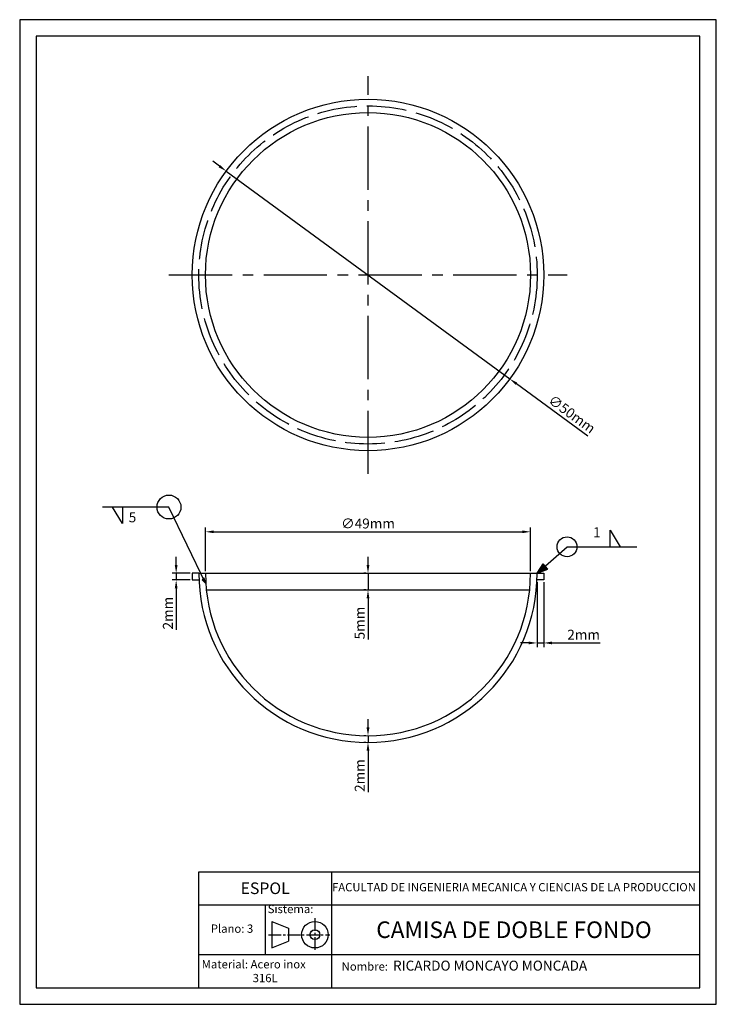
# Model space of a CAD drawing. Extents: x 0 to 210, y 0 to 297.
import ezdxf

# ---------------------------------------------------------------- set-up
doc = ezdxf.new("R2010")
doc.units = 0
doc.linetypes.add('ACAD_ISO02W100', pattern=[15, 12, -3])
doc.linetypes.add('CENTRO2', pattern=[28.575, 19.05, -3.175, 3.175, -3.175])
doc.layers.get('0').update_dxf_attribs({"linetype": 'CONTINUOUS'})
doc.layers.get('DEFPOINTS').update_dxf_attribs({"linetype": 'CONTINUOUS'})
for name, color, linetype in [('COTAS', 1, 'CONTINUOUS'), ('EJES', 5, 'CENTRO2'), ('OCULTAS', 7, 'ACAD_ISO02W100')]:
    doc.layers.add(name, color=color, linetype=linetype)
doc.dimstyles.get("Standard").update_dxf_attribs({"dimtxt": 0.18, "dimasz": 0.18, "dimexe": 0.18, "dimexo": 0.0625, "dimgap": 0.09, "dimtad": 0, "dimtih": 1, "dimtoh": 1, "dimdec": 4, "dimzin": 0, "dimdsep": 46, "dimtxsty": 'Standard', "dimcen": 0.09, "dimadec": 0, "dimazin": 0, "dimtfac": 1, "dimtdec": 4, "dimtofl": 0, "dimtmove": 0, "dimatfit": 3, "dimfxl": 0, "dimtolj": 1, "dimtzin": 0, "dimarcsym": 0})

# ---------------------------------------------------------------- blocks, each defined once
blk = doc.blocks.new('*D2')
at = {"color": 1, "linetype": 'ByBlock'}
for p, q in [((56, 130.62), (56, 143.78)), ((154, 130.62), (154, 143.78)), ((58.5, 142.53), (151.5, 142.53))]:
    blk.add_line(p, q, dxfattribs=at)
for points in [[(58.5, 142.94), (58.5, 142.11), (56, 142.53)], [(151.5, 142.94), (151.5, 142.11), (154, 142.53)]]:
    blk.add_solid(points, dxfattribs=at)
at = {"layer": 'DEFPOINTS', "color": 0, "linetype": 'ByBlock'}
for p in [(154, 142.53), (56, 130), (154, 130)]:
    blk.add_point(p, dxfattribs=at)
at = {"color": 1, "linetype": 'ByBlock', "insert": (105, 145.03), "char_height": 3, "attachment_point": 5}
blk.add_mtext('\\A1;∅49mm', dxfattribs=at)
blk = doc.blocks.new('*D3')
at = {"color": 1, "linetype": 'ByBlock'}
for p, q in [((105, 83.5), (105, 86)), ((104.38, 81), (103.75, 81)), ((105, 81), (105, 79)), ((104.38, 79), (103.75, 79)), ((105, 76.5), (105, 64))]:
    blk.add_line(p, q, dxfattribs=at)
for points in [[(104.58, 83.5), (105.42, 83.5), (105, 81)], [(104.58, 76.5), (105.42, 76.5), (105, 79)]]:
    blk.add_solid(points, dxfattribs=at)
at = {"layer": 'DEFPOINTS', "color": 0, "linetype": 'ByBlock'}
for p in [(105, 81), (105, 79), (105, 79)]:
    blk.add_point(p, dxfattribs=at)
at = {"color": 1, "linetype": 'ByBlock', "insert": (102.5, 69), "char_height": 3, "attachment_point": 5, "rotation": 90}
blk.add_mtext('\\A1;2mm', dxfattribs=at)
blk = doc.blocks.new('*D4')
at = {"color": 1, "linetype": 'ByBlock'}
for p, q in [((105, 132.5), (105, 135)), ((104.38, 130), (103.75, 130)), ((105, 130), (105, 125)), ((104.38, 125), (103.75, 125)), ((105, 122.5), (105, 110))]:
    blk.add_line(p, q, dxfattribs=at)
for points in [[(104.58, 132.5), (105.42, 132.5), (105, 130)], [(104.58, 122.5), (105.42, 122.5), (105, 125)]]:
    blk.add_solid(points, dxfattribs=at)
at = {"layer": 'DEFPOINTS', "color": 0, "linetype": 'ByBlock'}
for p in [(105, 130), (105, 125), (105, 125)]:
    blk.add_point(p, dxfattribs=at)
at = {"color": 1, "linetype": 'ByBlock', "insert": (102.5, 115), "char_height": 3, "attachment_point": 5, "rotation": 90}
blk.add_mtext('\\A1;5mm', dxfattribs=at)
blk = doc.blocks.new('*D5')
at = {"color": 1, "linetype": 'ByBlock'}
for p, q in [((47.17, 132.5), (47.17, 135)), ((51.38, 130), (45.92, 130)), ((51.38, 128), (45.92, 128)), ((47.17, 130), (47.17, 128)), ((47.17, 125.5), (47.17, 113))]:
    blk.add_line(p, q, dxfattribs=at)
for points in [[(46.75, 132.5), (47.59, 132.5), (47.17, 130)], [(46.75, 125.5), (47.59, 125.5), (47.17, 128)]]:
    blk.add_solid(points, dxfattribs=at)
at = {"layer": 'DEFPOINTS', "color": 0, "linetype": 'ByBlock'}
for p in [(47.17, 128), (52, 130), (52, 128)]:
    blk.add_point(p, dxfattribs=at)
at = {"color": 1, "linetype": 'ByBlock', "insert": (44.67, 118), "char_height": 3, "attachment_point": 5, "rotation": 90}
blk.add_mtext('\\A1;2mm', dxfattribs=at)
blk = doc.blocks.new('*D6')
at = {"color": 1, "linetype": 'ByBlock'}
for p, q in [((60.24, 252.82), (58.23, 254.3)), ((62.26, 251.34), (147.74, 188.66)), ((171.25, 171.42), (149.76, 187.18))]:
    blk.add_line(p, q, dxfattribs=at)
for points in [[(60.49, 253.16), (60, 252.48), (62.26, 251.34)], [(150, 187.52), (149.51, 186.84), (147.74, 188.66)]]:
    blk.add_solid(points, dxfattribs=at)
at = {"layer": 'DEFPOINTS', "color": 0, "linetype": 'ByBlock'}
for p in [(62.26, 251.34), (147.74, 188.66)]:
    blk.add_point(p, dxfattribs=at)
at = {"color": 1, "linetype": 'ByBlock', "insert": (166.48, 178.02), "char_height": 3, "attachment_point": 5, "rotation": 323.7462}
blk.add_mtext('\\A1;∅50mm', dxfattribs=at)
blk = doc.blocks.new('*D7')
at = {"color": 1, "linetype": 'ByBlock'}
for p, q in [((155.96, 127.38), (155.96, 107.75)), ((158, 127.38), (158, 107.75)), ((153.46, 109), (150.96, 109)), ((155.96, 109), (158, 109)), ((160.5, 109), (175, 109))]:
    blk.add_line(p, q, dxfattribs=at)
for points in [[(153.46, 109.42), (153.46, 108.58), (155.96, 109)], [(160.5, 109.42), (160.5, 108.58), (158, 109)]]:
    blk.add_solid(points, dxfattribs=at)
at = {"layer": 'DEFPOINTS', "color": 0, "linetype": 'ByBlock'}
for p in [(155.96, 128), (158, 128), (158, 109)]:
    blk.add_point(p, dxfattribs=at)
at = {"color": 1, "linetype": 'ByBlock', "insert": (170, 111.5), "char_height": 3, "attachment_point": 5}
blk.add_mtext('\\A1;2mm', dxfattribs=at)

msp = doc.modelspace()

# ---------------------------------------------------------------- hatches: boundary and pattern name
at = {"layer": 'COTAS'}
h = msp.add_hatch(color=256, dxfattribs=at)
h.paths.add_polyline_path([(158.41672, 132.1482), (157.76574, 132.84483), (156, 130)])
h.paths.add_polyline_path([(159.2158, 131.2931), (158.41672, 132.1482), (156, 130)])
h = msp.add_hatch(color=256, dxfattribs=at)
h.paths.add_polyline_path([(56, 127), (55.3532, 128.35239), (55, 128)])
h.paths.add_polyline_path([(55.64514, 128.64365), (55.3532, 128.35239), (56, 127)])

# ---------------------------------------------------------------- linework, layer by layer
for p, q in [((210, 297), (0, 297)), ((0, 297), (0, 0)), ((210, 0), (210, 297)), ((205, 292), (5, 292)), ((5, 292), (5, 5)), ((205, 5), (205, 292)), ((54, 130), (52, 130)), ((52, 130), (52, 128)), ((52, 128), (54.03923, 128)), ((54, 130), (156, 130)), ((158, 128), (155.96077, 128)), ((158, 130), (158, 128)), ((56.25577, 125), (153.74423, 125)), ((54, 40), (205, 40)), ((54, 5), (54, 40)), ((94, 40), (94, 5)), ((54, 30), (205, 30)), ((74, 30), (74, 15)), ((76, 25), (76, 17)), ((76, 25), (81, 23)), ((81, 23), (81, 19)), ((76, 17), (81, 19)), ((54, 15), (205, 15)), ((5, 5), (205, 5)), ((0, 0), (210, 0))]:
    msp.add_line(p, q)
for centre, radius in [((105, 220), 53), ((105, 220), 49), ((89, 21), 4), ((89, 21), 1.5)]:
    msp.add_circle(centre, radius)
for radius in [51, 49]:
    msp.add_arc((105, 130), radius, 180, 0)
for p, q in [((45, 150), (25, 150)), ((31, 145), (28, 150)), ((31, 150), (31, 145)), ((56, 127), (45, 150)), ((178, 138), (178, 143)), ((178, 143), (181, 138)), ((156, 130), (165, 138)), ((165, 138), (186, 138)), ((156, 130), (157.76574, 132.84483)), ((156, 130), (159.2158, 131.2931)), ((159.2158, 131.2931), (157.76574, 132.84483)), ((55, 128), (55.64514, 128.64365)), ((56, 127), (55, 128)), ((56, 127), (55.64514, 128.64365)), ((156, 130), (158, 130))]:
    msp.add_line(p, q, dxfattribs=at)
for centre, radius in [((45, 150), 3.60555), ((165, 138), 3)]:
    msp.add_circle(centre, radius, dxfattribs=at)
at = {"layer": 'EJES', "color": 5, "linetype": 'CENTRO2'}
for p, q in [((105, 160), (105, 280)), ((45, 220), (165, 220))]:
    msp.add_line(p, q, dxfattribs=at)
at = {"layer": 'EJES', "color": 5, "linetype": 'CENTRO2', "ltscale": 0.2}
for p, q in [((89, 26), (89, 16)), ((75, 21), (93.5, 21))]:
    msp.add_line(p, q, dxfattribs=at)
at = {"layer": 'OCULTAS', "linetype": 'ACAD_ISO02W100'}
msp.add_circle((105, 220), 51, dxfattribs=at)

# ---------------------------------------------------------------- texts
for s, insert, char_height, width, attachment_point in [('\\fArial Black|b0|i1|c0|p34;ESPOL', (74, 35), 3.5, 40, 5), ('FACULTAD DE INGENIERIA MECANICA Y CIENCIAS DE LA PRODUCCION', (149, 35), 2.5, 110, 5), (' Sistema:', (74, 30), 2.5, 20, 1), ('Plano: 3', (64, 22.5), 2.5, 20, 5), ('\\fArial Black|b0|i0|c0|p34;CAMISA DE DOBLE FONDO', (149, 22.5), 5, 110, 5), ('\\fArial|b1|i0|c0|p34;Material:\\Ftxt.shx; \\fArial|b0|i0|c0|p34;Acero inox          316L', (74, 10), 2.5, 40, 5), ('  \\P\\fComic Sans MS|b1|i0|c0|p66;    Nombre:\\Ftxt.shx;  \\fCentury Gothic|b0|i0|c0|p34;\\H3;RICARDO MONCAYO MONCADA', (94, 11.66667), 2.5, 110, 4)]:
    msp.add_mtext(s, dxfattribs=dict(insert=insert, char_height=char_height, width=width, attachment_point=attachment_point))
at = {"layer": 'COTAS', "char_height": 3, "width": 4, "attachment_point": 5}
for s, insert in [('5', (34, 146.5)), ('1', (174, 142))]:
    msp.add_mtext(s, dxfattribs=dict(at, insert=insert))

# ---------------------------------------------------------------- dimensions: what is measured, and where the dimension line sits
at = {"layer": 'COTAS'}
dim = msp.add_diameter_dim_2p(p1=(62.26054, 251.34227), p2=(147.73946, 188.65773), dimstyle='Standard', override={"dimtxt": 3, "dimasz": 2.5, "dimexe": 1.25, "dimexo": 0.625, "dimgap": 1, "dimtad": 1, "dimtih": 0, "dimtoh": 0, "dimdec": 0, "dimlfac": 0.471698, "dimzin": 8, "dimlunit": 6, "dimpost": 'mm', "dimcen": 2.5, "dimclrd": 1, "dimclre": 1, "dimclrt": 1, "dimtdec": 0, "dimtofl": 1}, dxfattribs=at)
dim.commit()
dim.dimension.update_dxf_attribs({"geometry": '*D6', "text_midpoint": (165, 176), "dimtype": 163})
dim = msp.add_linear_dim(base=(154, 142.52592), p1=(56, 130), p2=(154, 130), text='%%c<>', dimstyle='Standard', override={"dimtxt": 3, "dimasz": 2.5, "dimexe": 1.25, "dimexo": 0.625, "dimgap": 1, "dimtad": 1, "dimtih": 0, "dimtoh": 0, "dimlfac": 0.5, "dimzin": 8, "dimlunit": 6, "dimpost": 'mm', "dimcen": 2.5, "dimclrd": 1, "dimclre": 1, "dimclrt": 1, "dimtofl": 1}, dxfattribs=at)
dim.commit()
dim.dimension.update_dxf_attribs({"geometry": '*D2', "text_midpoint": (105, 145.02592)})
for base, p1, p2, picture, middle in [((47.16869, 128), (52, 130), (52, 128), '*D5', (44.66869, 118)), ((105, 125), (105, 130), (105, 125), '*D4', (102.5, 115)), ((105, 79), (105, 81), (105, 79), '*D3', (102.5, 69))]:
    dim = msp.add_linear_dim(base=base, p1=p1, p2=p2, angle=90, dimstyle='Standard', override={"dimtxt": 3, "dimasz": 2.5, "dimexe": 1.25, "dimexo": 0.625, "dimgap": 1, "dimtad": 1, "dimtih": 0, "dimtoh": 0, "dimzin": 8, "dimlunit": 6, "dimpost": 'mm', "dimcen": 2.5, "dimclrd": 1, "dimclre": 1, "dimclrt": 1, "dimtofl": 1}, dxfattribs=at)
    dim.commit()
    dim.dimension.update_dxf_attribs({"geometry": picture, "text_midpoint": middle})
dim = msp.add_linear_dim(base=(158, 109), p1=(155.96077, 128), p2=(158, 128), dimstyle='Standard', override={"dimtxt": 3, "dimasz": 2.5, "dimexe": 1.25, "dimexo": 0.625, "dimgap": 1, "dimtad": 1, "dimtih": 0, "dimtoh": 0, "dimdec": 0, "dimzin": 8, "dimlunit": 6, "dimpost": 'mm', "dimcen": 2.5, "dimclrd": 1, "dimclre": 1, "dimclrt": 1, "dimtdec": 0, "dimtofl": 1}, dxfattribs=at)
dim.commit()
dim.dimension.update_dxf_attribs({"geometry": '*D7', "text_midpoint": (170, 109), "dimtype": 160})

doc.saveas('drawing.dxf')
